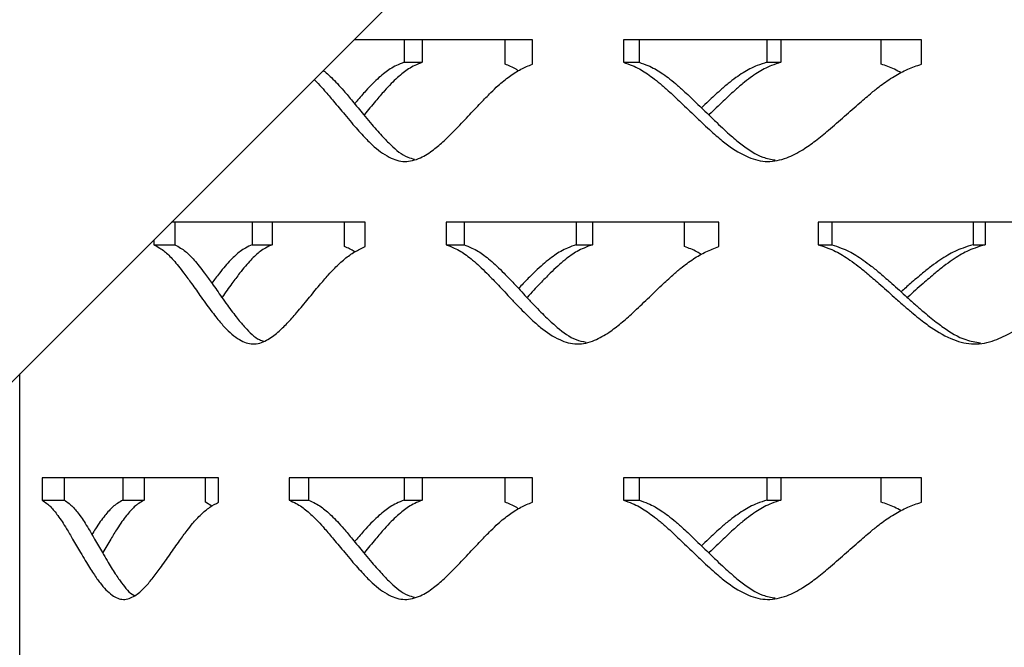
# Model space of a CAD drawing. Units: inches. Extents: x -250 to 601, y 0 to 330.
# Drawn here: x 24 to 26, y 105 to 106 of the extents above; entities that cross this region are included whole.
import ezdxf

# ---------------------------------------------------------------- set-up
doc = ezdxf.new("R2010")
doc.units = ezdxf.units.IN
doc.header["$MEASUREMENT"] = 0
doc.layers.add('FiberGBaffle', color=2, linetype='Continuous')

msp = doc.modelspace()

# ---------------------------------------------------------------- linework, layer by layer
at = {"layer": 'FiberGBaffle'}
for p, q in [((13.20788, 94.77454), (28.65626, 110.22291)), ((24.76642, 105.93362), (24.36697, 105.93362)), ((24.47897, 105.93362), (24.47897, 105.88349)), ((24.51975, 105.93362), (24.51975, 105.88349)), ((24.70498, 105.87914), (24.70498, 105.93362)), ((24.76642, 105.87914), (24.76642, 105.93362)), ((25.63724, 105.93362), (24.96992, 105.93362)), ((24.96992, 105.93362), (24.96992, 105.88349)), ((25.00524, 105.93362), (25.00524, 105.88349)), ((25.2909, 105.93362), (25.2909, 105.88349)), ((25.32266, 105.93362), (25.32266, 105.88349)), ((25.54708, 105.87914), (25.54708, 105.93362)), ((25.63724, 105.87914), (25.63724, 105.93362)), ((24.47897, 105.88349), (24.51975, 105.88349)), ((24.96992, 105.88349), (25.00524, 105.88349)), ((25.2909, 105.88349), (25.32266, 105.88349)), ((24.39168, 105.52499), (23.95833, 105.52499)), ((23.96575, 105.52499), (23.96575, 105.47485)), ((24.13926, 105.52499), (24.13926, 105.47485)), ((24.18382, 105.52499), (24.18382, 105.47485)), ((24.34585, 105.4705), (24.34585, 105.52499)), ((24.39168, 105.4705), (24.39168, 105.52499)), ((25.18334, 105.52499), (24.57347, 105.52499)), ((24.57347, 105.52499), (24.57347, 105.47485)), ((24.6132, 105.52499), (24.6132, 105.47485)), ((24.86445, 105.52499), (24.86445, 105.47485)), ((24.90095, 105.52499), (24.90095, 105.47485)), ((25.10706, 105.4705), (25.10706, 105.52499)), ((25.18334, 105.4705), (25.18334, 105.52499)), ((26.12248, 105.52499), (25.40601, 105.52499)), ((25.40601, 105.52499), (25.40601, 105.47485)), ((25.43649, 105.52499), (25.43649, 105.47485)), ((25.75299, 105.52499), (25.75299, 105.47485)), ((25.77961, 105.52499), (25.77961, 105.47485)), ((23.91874, 105.4854), (23.91874, 105.47485)), ((23.91874, 105.47485), (23.96575, 105.47485)), ((24.13926, 105.47485), (24.18382, 105.47485)), ((24.57347, 105.47485), (24.6132, 105.47485)), ((24.86445, 105.47485), (24.90095, 105.47485)), ((25.40601, 105.47485), (25.43649, 105.47485)), ((25.75299, 105.47485), (25.77961, 105.47485)), ((23.619, 104.54426), (23.619, 105.18566)), ((24.06381, 104.95289), (23.66863, 104.95289)), ((23.66863, 104.95289), (23.66863, 104.90276)), ((23.71841, 104.95289), (23.71841, 104.90276)), ((23.84956, 104.95289), (23.84956, 104.90276)), ((23.89733, 104.95289), (23.89733, 104.90276)), ((24.03416, 104.89841), (24.03416, 104.95289)), ((24.06381, 104.89841), (24.06381, 104.95289)), ((24.76642, 104.95289), (24.22162, 104.95289)), ((24.22162, 104.95289), (24.22162, 104.90276)), ((24.26526, 104.95289), (24.26526, 104.90276)), ((24.47897, 104.95289), (24.47897, 104.90276)), ((24.51975, 104.95289), (24.51975, 104.90276)), ((24.70498, 104.89841), (24.70498, 104.95289)), ((24.76642, 104.89841), (24.76642, 104.95289)), ((25.63724, 104.95289), (24.96992, 104.95289)), ((24.96992, 104.95289), (24.96992, 104.90276)), ((25.00524, 104.95289), (25.00524, 104.90276)), ((25.2909, 104.95289), (25.2909, 104.90276)), ((25.32266, 104.95289), (25.32266, 104.90276)), ((25.54708, 104.89841), (25.54708, 104.95289)), ((25.63724, 104.89841), (25.63724, 104.95289)), ((23.66863, 104.90276), (23.71841, 104.90276)), ((23.84956, 104.90276), (23.89733, 104.90276)), ((24.22162, 104.90276), (24.26526, 104.90276)), ((24.47897, 104.90276), (24.51975, 104.90276)), ((24.96992, 104.90276), (25.00524, 104.90276)), ((25.2909, 104.90276), (25.32266, 104.90276)), ((24.04865, 104.88955), (24.03416, 104.89841))]:
    msp.add_line(p, q, dxfattribs=at)
for points, knots in [([(24.27792, 105.84458), (24.2809, 105.84166), (24.28878, 105.83367), (24.30312, 105.81766), (24.32285, 105.79445), (24.34275, 105.77036), (24.36069, 105.74883), (24.37439, 105.73307), (24.38672, 105.71948), (24.39765, 105.70806), (24.41638, 105.68998), (24.44282, 105.66982), (24.48031, 105.65771), (24.51464, 105.66724), (24.54377, 105.68576), (24.5692, 105.70766), (24.59479, 105.73308), (24.62198, 105.76198), (24.64867, 105.79053), (24.6711, 105.81347), (24.69212, 105.83386), (24.71433, 105.85183), (24.73998, 105.8683), (24.75773, 105.87558), (24.76642, 105.87914)], [0.10718382, 0.10718382, 0.10718382, 0.10718382, 0.12519694, 0.15516528, 0.19679742, 0.2501163, 0.28168342, 0.30995182, 0.33492941, 0.35662769, 0.37506419, 0.44365429, 0.50005085, 0.55646249, 0.60659264, 0.64895525, 0.69394207, 0.75005918, 0.80407956, 0.84571868, 0.87499351, 0.91864356, 0.96015807, 1, 1, 1, 1]), ([(24.47897, 105.88349), (24.47321, 105.88111), (24.46267, 105.87675), (24.44825, 105.86911), (24.43531, 105.85974), (24.42228, 105.84865), (24.40811, 105.83529), (24.39165, 105.81765), (24.37827, 105.80249), (24.37, 105.79263), (24.36836, 105.79066)], [0, 0, 0, 0, 0.1384483, 0.2533916, 0.3561926, 0.4737359, 0.6044501, 0.7491371, 0.950138, 1, 1, 1, 1]), ([(24.51975, 105.88349), (24.51406, 105.88111), (24.50363, 105.87675), (24.48936, 105.8691), (24.47657, 105.85973), (24.46368, 105.84865), (24.44968, 105.83528), (24.43338, 105.81766), (24.41331, 105.79446), (24.39812, 105.77601), (24.38952, 105.76558), (24.38926, 105.76527)], [0, 0, 0, 0, 0.1136486, 0.208047, 0.2925296, 0.3891874, 0.4967285, 0.6158232, 0.7813238, 0.9933234, 1, 1, 1, 1]), ([(24.73524, 105.86427), (24.7335, 105.86541), (24.72373, 105.8718), (24.71343, 105.87583), (24.70498, 105.87914)], [0, 0, 0, 0, 0.1790696, 1, 1, 1, 1]), ([(24.96992, 105.88349), (24.97655, 105.88111), (24.98869, 105.87675), (25.00551, 105.86911), (25.0207, 105.85974), (25.03613, 105.84865), (25.05304, 105.83528), (25.07289, 105.81766), (25.09763, 105.79445), (25.12249, 105.77036), (25.14485, 105.74883), (25.16189, 105.73307), (25.17719, 105.71948), (25.19074, 105.70806), (25.21391, 105.68998), (25.24654, 105.66982), (25.29257, 105.65771), (25.33453, 105.66724), (25.36999, 105.68576), (25.40086, 105.70766), (25.43182, 105.73308), (25.46463, 105.76198), (25.49673, 105.79053), (25.52363, 105.81347), (25.54877, 105.83386), (25.57531, 105.85183), (25.60586, 105.8683), (25.62693, 105.87558), (25.63724, 105.87914)], [0, 0, 0, 0, 0.0286763, 0.0524841, 0.0737759, 0.0981224, 0.1251968, 0.155165, 0.1967975, 0.2501163, 0.2816836, 0.3099519, 0.3349293, 0.356628, 0.375064, 0.4436544, 0.5000505, 0.5564626, 0.6065928, 0.6489551, 0.6939418, 0.7500589, 0.8040794, 0.8457187, 0.8749932, 0.9186434, 0.9601577, 1, 1, 1, 1]), ([(25.00524, 105.88349), (25.0118, 105.88111), (25.02381, 105.87675), (25.04044, 105.8691), (25.05546, 105.85973), (25.07073, 105.84865), (25.08744, 105.83528), (25.10708, 105.81766), (25.13154, 105.79445), (25.15612, 105.77036), (25.17823, 105.74883), (25.19508, 105.73307), (25.21021, 105.71949), (25.2236, 105.70804), (25.24652, 105.69013), (25.27416, 105.67086), (25.30064, 105.66621), (25.30989, 105.66459)], [0, 0, 0, 0, 0.0595636, 0.1090355, 0.1533129, 0.2039703, 0.2603321, 0.3227479, 0.4094856, 0.5205918, 0.5863721, 0.6452691, 0.6972986, 0.7424866, 0.7808674, 0.9235044, 1, 1, 1, 1]), ([(25.2909, 105.88349), (25.28384, 105.88111), (25.27092, 105.87675), (25.25318, 105.86911), (25.23726, 105.85974), (25.22118, 105.84865), (25.20369, 105.83528), (25.18329, 105.81766), (25.16346, 105.79946), (25.14998, 105.78649), (25.14473, 105.78145)], [0, 0, 0, 0, 0.1284002, 0.2350014, 0.3303385, 0.4393518, 0.5605806, 0.6947678, 0.8811802, 1, 1, 1, 1]), ([(25.32266, 105.88349), (25.31568, 105.88111), (25.30289, 105.87675), (25.28535, 105.8691), (25.26961, 105.85973), (25.25371, 105.84865), (25.23641, 105.83528), (25.21624, 105.81766), (25.19132, 105.79446), (25.17243, 105.77601), (25.1617, 105.76558), (25.16137, 105.76527)], [0, 0, 0, 0, 0.1136492, 0.2080459, 0.2925295, 0.3891886, 0.4967301, 0.6158237, 0.7813246, 0.9933237, 1, 1, 1, 1]), ([(25.59168, 105.85979), (25.58682, 105.86252), (25.57243, 105.87058), (25.55718, 105.87573), (25.54708, 105.87914)], [0, 0, 0, 0, 0.3375313, 1, 1, 1, 1]), ([(24.29823, 105.86489), (24.30028, 105.86332), (24.30644, 105.8583), (24.31697, 105.84865), (24.33024, 105.83528), (24.34586, 105.81766), (24.36537, 105.79445), (24.38504, 105.77036), (24.40278, 105.74883), (24.41633, 105.73306), (24.42852, 105.71949), (24.43933, 105.70804), (24.45786, 105.69018), (24.4781, 105.67211), (24.49735, 105.6677), (24.50258, 105.6665)], [0.13164831, 0.13164831, 0.13164831, 0.13164831, 0.15696364, 0.20882768, 0.2665314, 0.33043419, 0.41923676, 0.53298873, 0.60033582, 0.66063509, 0.71390352, 0.76016687, 0.79946252, 0.94549617, 1, 1, 1, 1]), ([(23.91874, 105.47485), (23.92315, 105.47247), (23.93123, 105.46811), (23.94247, 105.46047), (23.95266, 105.4511), (23.96305, 105.44002), (23.97446, 105.42665), (23.98792, 105.40903), (24.00476, 105.38581), (24.02178, 105.36172), (24.03717, 105.34019), (24.04894, 105.32443), (24.05953, 105.31084), (24.06895, 105.29943), (24.08508, 105.28135), (24.10792, 105.26119), (24.14041, 105.24907), (24.17026, 105.2586), (24.19565, 105.27712), (24.21788, 105.29903), (24.24028, 105.32444), (24.26414, 105.35334), (24.2876, 105.3819), (24.30737, 105.40483), (24.3259, 105.42523), (24.34553, 105.44319), (24.36823, 105.45967), (24.38397, 105.46694), (24.39168, 105.4705)], [0, 0, 0, 0, 0.0286759, 0.052484, 0.0737761, 0.0981223, 0.1251968, 0.1551654, 0.1967975, 0.2501162, 0.2816832, 0.3099517, 0.3349292, 0.3566278, 0.3750642, 0.4436538, 0.5000502, 0.556462, 0.6065924, 0.6489547, 0.6939417, 0.7500586, 0.8040798, 0.8457182, 0.8749935, 0.9186428, 0.9601579, 1, 1, 1, 1]), ([(23.96575, 105.47485), (23.97011, 105.47247), (23.9781, 105.46811), (23.98922, 105.46046), (23.99929, 105.4511), (24.00956, 105.44001), (24.02085, 105.42664), (24.03416, 105.40902), (24.05081, 105.38581), (24.06764, 105.36172), (24.08286, 105.34019), (24.09449, 105.32443), (24.10498, 105.31085), (24.11428, 105.29939), (24.13026, 105.28158), (24.14641, 105.26434), (24.16164, 105.26009), (24.16476, 105.25922)], [0, 0, 0, 0, 0.0620306, 0.1135521, 0.1596624, 0.2124184, 0.2711148, 0.3361158, 0.4264458, 0.5421545, 0.6106583, 0.6719948, 0.7261794, 0.7732383, 0.8132099, 0.9617534, 1, 1, 1, 1]), ([(24.13926, 105.47485), (24.13427, 105.47247), (24.12512, 105.46811), (24.11263, 105.46047), (24.10144, 105.4511), (24.09018, 105.44002), (24.07796, 105.42664), (24.06397, 105.40932), (24.05422, 105.39623), (24.04864, 105.38875)], [0, 0, 0, 0, 0.1468495, 0.2687712, 0.377806, 0.5024847, 0.6411333, 0.7946026, 1, 1, 1, 1]), ([(24.18382, 105.47485), (24.17888, 105.47247), (24.16983, 105.46811), (24.15748, 105.46046), (24.14641, 105.4511), (24.13527, 105.44001), (24.12319, 105.42664), (24.10915, 105.40902), (24.09189, 105.38582), (24.07885, 105.36737), (24.07149, 105.35695), (24.07126, 105.35663)], [0, 0, 0, 0, 0.1136493, 0.2080456, 0.292529, 0.3891878, 0.4967303, 0.6158239, 0.7813253, 0.9933251, 1, 1, 1, 1]), ([(24.36834, 105.45867), (24.3682, 105.45878), (24.36095, 105.46402), (24.35332, 105.46729), (24.34585, 105.4705)], [0, 0, 0, 0, 0.0200945, 1, 1, 1, 1]), ([(24.57347, 105.47485), (24.57943, 105.47247), (24.59035, 105.46811), (24.60549, 105.46047), (24.61918, 105.4511), (24.6331, 105.44002), (24.64835, 105.42665), (24.66629, 105.40903), (24.68867, 105.38581), (24.71118, 105.36172), (24.73146, 105.34019), (24.74693, 105.32443), (24.76083, 105.31084), (24.77314, 105.29943), (24.79422, 105.28135), (24.82395, 105.26119), (24.86597, 105.24907), (24.90435, 105.2586), (24.93685, 105.27712), (24.96518, 105.29903), (24.99363, 105.32444), (25.02382, 105.35334), (25.0534, 105.3819), (25.07822, 105.40483), (25.10144, 105.42523), (25.12597, 105.44319), (25.15425, 105.45967), (25.17377, 105.46694), (25.18334, 105.4705)], [0, 0, 0, 0, 0.0286759, 0.0524842, 0.073776, 0.0981225, 0.1251969, 0.1551655, 0.1967976, 0.2501162, 0.2816835, 0.309952, 0.3349296, 0.3566278, 0.3750643, 0.443654, 0.5000504, 0.5564622, 0.6065927, 0.648955, 0.6939416, 0.7500583, 0.8040796, 0.8457183, 0.8749935, 0.9186429, 0.9601579, 1, 1, 1, 1]), ([(24.6132, 105.47485), (24.6191, 105.47247), (24.62989, 105.46811), (24.64487, 105.46046), (24.6584, 105.4511), (24.67217, 105.44001), (24.68725, 105.42664), (24.70499, 105.40902), (24.72712, 105.38581), (24.74938, 105.36172), (24.76943, 105.34019), (24.78473, 105.32443), (24.79847, 105.31085), (24.81065, 105.2994), (24.83151, 105.28152), (24.85559, 105.26279), (24.8786, 105.25825), (24.88588, 105.25681)], [0, 0, 0, 0, 0.0601921, 0.1101876, 0.1549317, 0.206125, 0.263082, 0.3261585, 0.4138115, 0.526092, 0.5925671, 0.6520872, 0.7046657, 0.7503317, 0.7891184, 0.9332616, 1, 1, 1, 1]), ([(24.86445, 105.47485), (24.858, 105.47247), (24.8462, 105.46811), (24.83002, 105.46047), (24.8155, 105.4511), (24.80085, 105.44002), (24.78492, 105.42665), (24.76638, 105.40902), (24.74967, 105.39217), (24.73872, 105.38058), (24.73525, 105.37691)], [0, 0, 0, 0, 0.13268346, 0.24284691, 0.34136278, 0.45401566, 0.57928956, 0.7179544, 0.91058796, 1, 1, 1, 1]), ([(24.90095, 105.47485), (24.89457, 105.47247), (24.8829, 105.46811), (24.86689, 105.46046), (24.85253, 105.4511), (24.83805, 105.44001), (24.8223, 105.42664), (24.80395, 105.40902), (24.78132, 105.38583), (24.76417, 105.36736), (24.75444, 105.35695), (24.75415, 105.35663)], [0, 0, 0, 0, 0.1136495, 0.2080477, 0.2925297, 0.3891878, 0.49673, 0.615823, 0.7813257, 0.9933225, 1, 1, 1, 1]), ([(25.14472, 105.4532), (25.1414, 105.4552), (25.12925, 105.46249), (25.11639, 105.46713), (25.10706, 105.4705)], [0, 0, 0, 0, 0.273585, 1, 1, 1, 1]), ([(25.40601, 105.47485), (25.41323, 105.47247), (25.42644, 105.46811), (25.44473, 105.46047), (25.46123, 105.4511), (25.47799, 105.44002), (25.49633, 105.42665), (25.51786, 105.40903), (25.54465, 105.38581), (25.57155, 105.36172), (25.59571, 105.34019), (25.61411, 105.32443), (25.63061, 105.31084), (25.64522, 105.29943), (25.6702, 105.28135), (25.70533, 105.26119), (25.7548, 105.24907), (25.79981, 105.2586), (25.83779, 105.27712), (25.87081, 105.29903), (25.9039, 105.32444), (25.93892, 105.35334), (25.97314, 105.3819), (26.00178, 105.40483), (26.02854, 105.42523), (26.05674, 105.44319), (26.08919, 105.45967), (26.11154, 105.46694), (26.12248, 105.4705)], [0, 0, 0, 0, 0.0286763, 0.0524841, 0.0737762, 0.0981228, 0.1251972, 0.1551655, 0.1967975, 0.2501164, 0.2816837, 0.309952, 0.3349298, 0.356628, 0.3750642, 0.4436544, 0.5000507, 0.5564624, 0.6065927, 0.648955, 0.6939422, 0.7500589, 0.8040801, 0.8457187, 0.8749935, 0.9186433, 0.9601582, 1, 1, 1, 1]), ([(25.43649, 105.47485), (25.44363, 105.47247), (25.4567, 105.46811), (25.47478, 105.46046), (25.4911, 105.4511), (25.50768, 105.44001), (25.52581, 105.42664), (25.5471, 105.40902), (25.5736, 105.38581), (25.60019, 105.36172), (25.62408, 105.34019), (25.64227, 105.32443), (25.6586, 105.31085), (25.67304, 105.29941), (25.69774, 105.28148), (25.72858, 105.26174), (25.75822, 105.25699), (25.76931, 105.25522)], [0, 0, 0, 0, 0.0590376, 0.1080735, 0.15196, 0.2021707, 0.2580348, 0.3199013, 0.4058727, 0.5159998, 0.5811992, 0.6395768, 0.6911473, 0.7359361, 0.7739788, 0.9153578, 1, 1, 1, 1]), ([(25.75299, 105.47485), (25.74541, 105.47247), (25.73153, 105.46811), (25.71246, 105.46047), (25.69533, 105.4511), (25.67803, 105.44002), (25.65918, 105.42665), (25.6372, 105.40902), (25.6145, 105.38969), (25.59864, 105.37557), (25.59168, 105.36937)], [0, 0, 0, 0, 0.1250166, 0.2288077, 0.32163, 0.4277652, 0.5457985, 0.6764454, 0.8579398, 1, 1, 1, 1]), ([(25.77961, 105.47485), (25.77211, 105.47247), (25.75839, 105.46811), (25.73953, 105.46046), (25.72259, 105.4511), (25.70548, 105.44001), (25.68685, 105.42664), (25.6651, 105.40902), (25.63822, 105.38583), (25.61782, 105.36736), (25.60621, 105.35695), (25.60586, 105.35663)], [0, 0, 0, 0, 0.1136524, 0.2080499, 0.2925305, 0.3891881, 0.4967293, 0.6158251, 0.781325, 0.9933217, 1, 1, 1, 1]), ([(23.66863, 104.90276), (23.67218, 104.90038), (23.67867, 104.89602), (23.68774, 104.88838), (23.69598, 104.87901), (23.70439, 104.86793), (23.71366, 104.85455), (23.72461, 104.83693), (23.73835, 104.81372), (23.75229, 104.78963), (23.76493, 104.7681), (23.77461, 104.75234), (23.78335, 104.73875), (23.79112, 104.72733), (23.80447, 104.70925), (23.82342, 104.6891), (23.8505, 104.67698), (23.87549, 104.68651), (23.89684, 104.70503), (23.91558, 104.72693), (23.93451, 104.75235), (23.95474, 104.78125), (23.97469, 104.80981), (23.99154, 104.83274), (24.00737, 104.85313), (24.02417, 104.8711), (24.04364, 104.88757), (24.05718, 104.89485), (24.06381, 104.89841)], [0, 0, 0, 0, 0.02867554, 0.05248373, 0.07377591, 0.09812235, 0.12519682, 0.15516494, 0.19679733, 0.25011612, 0.28168317, 0.30995187, 0.33492949, 0.3566277, 0.3750642, 0.44365392, 0.50005023, 0.55646226, 0.6065926, 0.64895487, 0.69394188, 0.75005891, 0.80407957, 0.84571883, 0.87499354, 0.91864326, 0.96015769, 1, 1, 1, 1]), ([(23.71841, 104.90276), (23.72192, 104.90038), (23.72834, 104.89602), (23.73732, 104.88837), (23.74546, 104.879), (23.75378, 104.86792), (23.76295, 104.85455), (23.77377, 104.83693), (23.78737, 104.81372), (23.80115, 104.78963), (23.81364, 104.7681), (23.82322, 104.75233), (23.83186, 104.73876), (23.83954, 104.72729), (23.85278, 104.70956), (23.86456, 104.69345), (23.87553, 104.68942), (23.87645, 104.68909)], [0, 0, 0, 0, 0.0636022, 0.1164296, 0.1637104, 0.2178043, 0.2779884, 0.3446374, 0.4372583, 0.5559007, 0.6261419, 0.6890335, 0.7445925, 0.7928444, 0.8338288, 0.9861397, 1, 1, 1, 1]), ([(23.84956, 104.90276), (23.84539, 104.90038), (23.83776, 104.89602), (23.82735, 104.88838), (23.81805, 104.87901), (23.8087, 104.86793), (23.79859, 104.85454), (23.78898, 104.84023), (23.78284, 104.83028), (23.78015, 104.82591)], [0, 0, 0, 0, 0.1605507, 0.2938489, 0.413061, 0.5493742, 0.7009586, 0.8687468, 1, 1, 1, 1]), ([(23.89733, 104.90276), (23.89321, 104.90038), (23.88566, 104.89602), (23.87537, 104.88837), (23.86617, 104.879), (23.85693, 104.86792), (23.84692, 104.85455), (23.83531, 104.83693), (23.82107, 104.81373), (23.81034, 104.79527), (23.80431, 104.78485), (23.80412, 104.78454)], [0, 0, 0, 0, 0.1136509, 0.2080465, 0.2925292, 0.3891889, 0.4967301, 0.6158231, 0.7813244, 0.9933226, 1, 1, 1, 1]), ([(24.22162, 104.90276), (24.22684, 104.90038), (24.23639, 104.89602), (24.24967, 104.88838), (24.26168, 104.87901), (24.27391, 104.86793), (24.28733, 104.85455), (24.30312, 104.83693), (24.32285, 104.81372), (24.34275, 104.78963), (24.36069, 104.7681), (24.37439, 104.75234), (24.38672, 104.73875), (24.39765, 104.72733), (24.41638, 104.70925), (24.44282, 104.6891), (24.48031, 104.67698), (24.51464, 104.68651), (24.54377, 104.70503), (24.5692, 104.72693), (24.59479, 104.75235), (24.62198, 104.78125), (24.64867, 104.80981), (24.6711, 104.83274), (24.69212, 104.85313), (24.71433, 104.8711), (24.73998, 104.88757), (24.75773, 104.89485), (24.76642, 104.89841)], [0, 0, 0, 0, 0.028676, 0.0524841, 0.0737764, 0.0981225, 0.125197, 0.1551653, 0.1967975, 0.2501163, 0.2816833, 0.3099518, 0.3349294, 0.3566277, 0.3750642, 0.443654, 0.5000507, 0.5564623, 0.6065925, 0.6489551, 0.6939423, 0.7500592, 0.8040796, 0.8457187, 0.8749935, 0.9186436, 0.9601581, 1, 1, 1, 1]), ([(24.26526, 104.90276), (24.27042, 104.90038), (24.27987, 104.89602), (24.293, 104.88837), (24.30488, 104.879), (24.31697, 104.86792), (24.33024, 104.85455), (24.34586, 104.83693), (24.36537, 104.81372), (24.38504, 104.78963), (24.40278, 104.7681), (24.41633, 104.75234), (24.42852, 104.73876), (24.43933, 104.72731), (24.45786, 104.70945), (24.4781, 104.69138), (24.49735, 104.68697), (24.50258, 104.68577)], [0, 0, 0, 0, 0.0609816, 0.1116317, 0.1569638, 0.2088278, 0.2665316, 0.3304344, 0.419237, 0.532989, 0.6003356, 0.6606354, 0.7139038, 0.7601672, 0.7994628, 0.9454959, 1, 1, 1, 1]), ([(24.47897, 104.90276), (24.47321, 104.90038), (24.46267, 104.89602), (24.44825, 104.88838), (24.43531, 104.87901), (24.42228, 104.86792), (24.40811, 104.85456), (24.39165, 104.83692), (24.37827, 104.82176), (24.37, 104.8119), (24.36836, 104.80994)], [0, 0, 0, 0, 0.13844799, 0.25339129, 0.35619308, 0.47373647, 0.60445081, 0.74913791, 0.95013893, 1, 1, 1, 1]), ([(24.51975, 104.90276), (24.51406, 104.90038), (24.50363, 104.89602), (24.48936, 104.88837), (24.47657, 104.879), (24.46368, 104.86792), (24.44968, 104.85455), (24.43338, 104.83693), (24.41331, 104.81373), (24.39812, 104.79528), (24.38952, 104.78485), (24.38926, 104.78454)], [0, 0, 0, 0, 0.1136483, 0.2080468, 0.29253, 0.3891879, 0.496729, 0.6158238, 0.7813245, 0.9933242, 1, 1, 1, 1]), ([(24.96992, 104.90276), (24.97655, 104.90038), (24.98869, 104.89602), (25.00551, 104.88838), (25.0207, 104.87901), (25.03613, 104.86793), (25.05304, 104.85455), (25.07289, 104.83693), (25.09763, 104.81372), (25.12249, 104.78963), (25.14485, 104.7681), (25.16189, 104.75234), (25.17719, 104.73875), (25.19074, 104.72733), (25.21391, 104.70925), (25.24654, 104.6891), (25.29257, 104.67698), (25.33453, 104.68651), (25.36999, 104.70503), (25.40086, 104.72693), (25.43182, 104.75235), (25.46463, 104.78125), (25.49673, 104.80981), (25.52363, 104.83274), (25.54877, 104.85313), (25.57531, 104.8711), (25.60586, 104.88757), (25.62693, 104.89485), (25.63724, 104.89841)], [0, 0, 0, 0, 0.0286762, 0.052484, 0.0737759, 0.0981224, 0.1251968, 0.1551651, 0.1967976, 0.2501163, 0.2816834, 0.3099519, 0.3349293, 0.356628, 0.375064, 0.4436541, 0.5000504, 0.5564624, 0.6065927, 0.648955, 0.693942, 0.750059, 0.8040794, 0.8457188, 0.8749932, 0.9186434, 0.9601577, 1, 1, 1, 1]), ([(25.00524, 104.90276), (25.0118, 104.90038), (25.02381, 104.89602), (25.04044, 104.88837), (25.05546, 104.879), (25.07073, 104.86792), (25.08744, 104.85455), (25.10708, 104.83693), (25.13154, 104.81372), (25.15612, 104.78963), (25.17823, 104.7681), (25.19508, 104.75234), (25.21021, 104.73876), (25.2236, 104.72731), (25.24652, 104.70941), (25.27416, 104.69013), (25.30064, 104.68548), (25.30989, 104.68386)], [0, 0, 0, 0, 0.05956341, 0.10903532, 0.15331303, 0.20397047, 0.2603323, 0.32274809, 0.40948577, 0.52059207, 0.58637195, 0.64526941, 0.69729886, 0.74248688, 0.78086773, 0.92350414, 1, 1, 1, 1]), ([(25.2909, 104.90276), (25.28384, 104.90038), (25.27092, 104.89602), (25.25318, 104.88838), (25.23726, 104.87901), (25.22118, 104.86793), (25.20369, 104.85456), (25.18329, 104.83693), (25.16346, 104.81873), (25.14998, 104.80577), (25.14473, 104.80072)], [0, 0, 0, 0, 0.1283999, 0.2350011, 0.330339, 0.4393523, 0.5605812, 0.6947685, 0.8811811, 1, 1, 1, 1]), ([(25.32266, 104.90276), (25.31568, 104.90038), (25.30289, 104.89602), (25.28535, 104.88837), (25.26961, 104.879), (25.25371, 104.86792), (25.23641, 104.85455), (25.21624, 104.83693), (25.19132, 104.81373), (25.17243, 104.79528), (25.1617, 104.78485), (25.16137, 104.78454)], [0, 0, 0, 0, 0.1136489, 0.2080456, 0.2925298, 0.3891891, 0.4967306, 0.6158242, 0.7813253, 0.9933245, 1, 1, 1, 1]), ([(24.73524, 104.88354), (24.7335, 104.88469), (24.72373, 104.89107), (24.71343, 104.8951), (24.70498, 104.89841)], [0, 0, 0, 0, 0.1790696, 1, 1, 1, 1]), ([(25.59168, 104.87907), (25.58682, 104.88179), (25.57243, 104.88985), (25.55718, 104.895), (25.54708, 104.89841)], [0, 0, 0, 0, 0.3375328, 1, 1, 1, 1])]:
    msp.add_open_spline(points, degree=3, knots=knots, dxfattribs=at)

doc.saveas('drawing.dxf')
